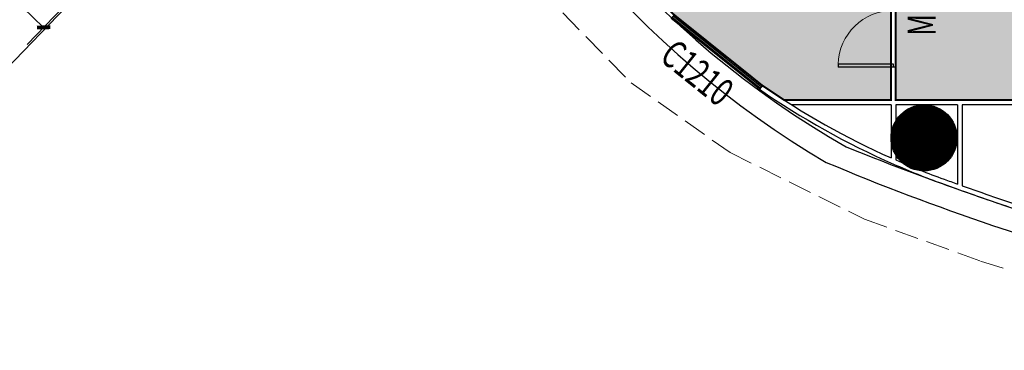
# Model space of a CAD drawing. Extents: x 281364 to 1711293, y 60297 to 317948.
# Drawn here: x 857244 to 867673, y 158947 to 162447 of the extents above; entities that cross this region are included whole.
import ezdxf

# ---------------------------------------------------------------- set-up
doc = ezdxf.new("R2010")
doc.units = 0
doc.header["$LTSCALE"] = 1000
doc.header["$MEASUREMENT"] = 0
doc.linetypes.add('4', pattern=[47.50000015772856, 37.50000021286291, -3.749999960251131, 2.500000024363388, -3.749999960251131])
doc.linetypes.add('DASH', pattern=[0.35, 0.25, -0.1])
doc.layers.add('_0', color=7, linetype='Continuous', lineweight=0)
for name, color, linetype in [('COLUMN', 9, 'Continuous'), ('PUB_DIM', 3, 'Continuous'), ('PUB_HATCH', 8, 'Continuous'), ('WALL', 9, 'Continuous'), ('WINDOW', 4, 'Continuous'), ('WINDOW_TEXT', 7, 'Continuous'), ('Ç½Ìå', 1, 'Continuous'), ('ÖáÏß__µã»®Ïß', 94, '4'), ('Öù', 2, 'Continuous')]:
    doc.layers.add(name, color=color, linetype=linetype)
doc.styles.add('_TCH_DIM_T3', font='SIMPLEX', dxfattribs={"width": 0.7058823529411765, "bigfont": 'GBCBIG'})
doc.styles.add('_TCH_WINDOW', font='SIMPLEX', dxfattribs={"bigfont": 'GBCBIG'})
doc.dimstyles.new('_TCH_ARCH&&100', dxfattribs={"dimtxt": 297.5, "dimasz": 100, "dimexe": 250, "dimexo": 300, "dimgap": 126.25, "dimtad": 1, "dimdec": 0, "dimzin": 0, "dimdsep": 46, "dimtxsty": '_TCH_DIM_T3', "dimblk": 'ARCHTICK', "dimcen": 0.09, "dimclrt": 7, "dimazin": 2, "dimtfac": 1, "dimtdec": 0, "dimtix": 1, "dimtmove": 2, "dimatfit": 3, "dimfxl": 1, "dimtolj": 1, "dimtzin": 0, "dimarcsym": 0})

# ---------------------------------------------------------------- blocks, each defined once
blk = doc.blocks.new('_YZH')
blk.add_circle((0, 0), 0.5)
at = {"layer": 'PUB_HATCH', "const_width": 0.5}
blk.add_lwpolyline([(-0.25, 0, 1), (0.25, 0, 1)], format="xyb", close=True, dxfattribs=at)
blk = doc.blocks.new('_ArchTick')
at = {"color": 0, "linetype": 'ByBlock', "const_width": 0.4}
blk.add_lwpolyline([(-0.5, -0.5), (0.5, 0.5)], dxfattribs=at)
blk = doc.blocks.new('*D1142')
at = {"layer": 'Defpoints', "color": 0, "transparency": 16777216}
for p in [(261861.696222788, -502937.3280134575), (262846.4874982468, -503889.7083634987), (262133.929181799, -504626.5161034559)]:
    blk.add_point(p, dxfattribs=at)
at = {"layer": 'PUB_DIM', "color": 0, "lineweight": -2, "transparency": 16777216}
for p, q in [((261653.1425691935, -503152.9790592986), (260975.3431950114, -503853.8449582823)), ((261149.1379063402, -503674.1357534147), (262133.929181799, -504626.5161034559)), ((262637.9338446523, -504105.3594093399), (261960.1344704702, -504806.2253083235))]:
    blk.add_line(p, q, dxfattribs=at)
at = {"layer": 'PUB_DIM', "color": 0, "lineweight": -2, "transparency": 16777216, "xscale": 100, "yscale": 100, "zscale": 100}
for p, rotation in [((261149.1379063402, -503674.1357534147), 135.9585294172068), ((262133.929181799, -504626.5161034559), 315.9585294172068)]:
    blk.add_blockref('_ArchTick', p, dxfattribs=dict(at, rotation=rotation))
at = {"layer": 'PUB_DIM', "color": 7, "transparency": 16777216, "insert": (261832.7077265312, -503952.6458030809), "char_height": 297.5, "attachment_point": 5, "rotation": 315.9585294172068, "style": '_TCH_DIM_T3'}
blk.add_mtext('\\A1;1370', dxfattribs=at)
blk = doc.blocks.new('$DorLib2D$00000002')
for p, q in [((-0.5, -5.684341886080802e-17), (-0.5000000000000007, 0.4875)), ((-0.4750000000000007, 0.4875), (-0.5000000000000007, 0.4875)), ((-0.475, -2.842170943040401e-17), (-0.4750000000000007, 0.4875)), ((0.475, -2.842170943040401e-17), (0.4750000000000007, 0.4875)), ((0.4750000000000007, 0.4875), (0.5000000000000007, 0.4875)), ((0.5, -5.684341886080802e-17), (0.5000000000000007, 0.4875)), ((-0.5, -5.684341886080802e-17), (-0.475, -2.842170943040401e-17)), ((0.5, -5.684341886080802e-17), (0.475, -2.842170943040401e-17))]:
    blk.add_line(p, q)
at = {"lineweight": 13}
for centre, start, end in [((-0.4875, -4.263256414560601e-17), 0, 88.53071641864632), ((0.4875, -4.263256414560601e-17), 91.4692835813537, 180)]:
    blk.add_arc(centre, 0.4875, start, end, dxfattribs=at)
blk = doc.blocks.new('$TCHSYS$WIN2D')
for p, q in [((-0.5, 0.5), (0.5, 0.5)), ((-0.5, 0.5), (-0.4999999999999999, -0.5)), ((0.5, 0.5), (0.4999999999999998, -0.5)), ((0.5, 0.1666666666666666), (-0.5, 0.1666666666666666)), ((0.5, -0.1666666666666667), (-0.5, -0.1666666666666667)), ((-0.4999999999999999, -0.5), (0.5, -0.5))]:
    blk.add_line(p, q)
blk = doc.blocks.new('8FÆ½Ãæµ×Í¼')
at = {"layer": '_0', "color": 1, "linetype": 'DASH'}
for p, q in [((266656.8209899948, -503470.4970782553), (268357.9411158646, -505214.3625948566)), ((268357.9411158646, -505214.3625948566), (269405.3170704942, -505952.4750845697)), ((269405.3170704942, -505952.4750845697), (270829.6802800251, -506656.1789870837)), ((270829.6802800251, -506656.1789870837), (272058.2337998012, -507101.2402117628)), ((272058.2337998012, -507101.2402117628), (273400.1685543705, -507525.7532276834))]:
    blk.add_line(p, q, dxfattribs=at)
at = {"layer": 'WALL', "color": 6}
for p, q in [((271160.2670583487, -505046.5993451023), (271110.2670583539, -505046.5993451023)), ((271110.2670583539, -505046.5993451023), (271110.267058352, -505396.5411751695)), ((271160.2670583469, -505396.5411751695), (271160.2670583487, -505046.5993451023)), ((269749.6939107622, -505243.317900599), (269718.3549328803, -505282.4391799988)), ((271110.267058352, -505396.5411751695), (269979.5607516405, -505396.5411751685)), ((271110.2670583517, -505446.5411751653), (270058.2476845585, -505446.541175164)), ((271110.2670583517, -505446.5411751653), (271110.2670583488, -506007.5456516769)), ((276996.4800357918, -505396.5411751744), (271160.2670583469, -505396.5411751695)), ((271813.9115737567, -505446.5411751662), (271160.2670583869, -505446.5411751654)), ((271160.2670583869, -505446.5411751654), (271160.267058352, -506029.6363990504)), ((271813.9115737567, -505446.5411751662), (271813.911573757, -506285.2276386022)), ((271863.9115737625, -505446.541175149), (271863.911573757, -506303.0537126526)), ((272532.2776968961, -505446.5411751499), (271863.9115737625, -505446.541175149))]:
    blk.add_line(p, q, dxfattribs=at)
at = {"layer": 'WALL'}
for centre, radius, start, end in [((275448.157325797, -497443.1086309032), 9723.02933964442, 199.385631296082, 240.3382182670298), ((275503.9522225095, -497412.4866097591), 10025.83084106445, 200.1290024558282, 239.5511571791678), ((282615.6746548666, -476060.761774105), 32146.6635908242, 248.1212650887708, 251.0013832718543), ((280180.7651813186, -482913.3483074757), 25115.19933318465, 247.1379691213955, 251.4401756296376), ((282615.6746549432, -476060.7617739159), 32146.66359102797, 251.0013832718543, 260.7480705540992), ((282615.674654942, -476060.7617739235), 32386.66359102035, 251.2152626805603, 260.9619499583873)]:
    blk.add_arc(centre, radius, start, end, dxfattribs=at)
at = {"layer": 'WALL', "color": 6}
for centre, radius, start, end in [((274548.4549499277, -498293.212082847), 8445.83201283125, 235.3765234688864, 245.9780283234217), ((274548.4549499289, -498293.2120828463), 8495.832012832116, 235.3525081815805, 246.312467839744), ((274548.4549499124, -498293.2120828905), 8495.83201278514, 246.312467839744, 250.0883173411966), ((274548.4549499121, -498293.2120828932), 8445.832012782606, 246.348855312081, 250.0883979180618), ((282611.7880202013, -476077.5141319844), 32129.58994517506, 250.0610900957882, 250.3728717946863), ((282611.7880201971, -476077.5141319638), 32079.58994519297, 250.0610689230207, 250.3303528110497), ((282611.788012184, -476077.5141543085), 32079.58992145502, 250.4251611599896, 251.6872806309044), ((282611.7880121854, -476077.514154318), 32129.58992144676, 250.3728717946863, 251.400266266699)]:
    blk.add_arc(centre, radius, start, end, dxfattribs=at)
at = {"layer": 'Ç½Ìå', "color": 200}
blk.add_circle((271460.2663094236, -505796.5411751888), 350, dxfattribs=at)
blk.add_circle((271460.2663094236, -505796.5411751888), 350, dxfattribs=at)
at = {"layer": 'ÖáÏß__µã»®Ïß'}
blk.add_line((261176.575802906, -505647.9926229702), (262621.2657443122, -504151.9690633999), dxfattribs=at)
at = {"layer": 'Öù', "color": 250, "const_width": 350}
blk.add_lwpolyline([(271635.2663094236, -505796.5411751888, 1), (271285.2663094236, -505796.5411751888, 1), (271635.2663094236, -505796.5411751888, 1)], format="xyb", dxfattribs=at)
blk.add_lwpolyline([(271635.2663094236, -505796.5411751888, 1), (271285.2663094236, -505796.5411751888, 1), (271635.2663094236, -505796.5411751888, 1)], format="xyb", dxfattribs=at)
at = {"layer": 'COLUMN', "xscale": 600, "yscale": 600, "zscale": 600}
blk.add_blockref('_YZH', (271460.267058352, -505796.5411751888), dxfattribs=at)
at = {"layer": 'WINDOW', "color": 0}
ref = blk.add_blockref('$DorLib2D$00000002', (271135.267058352, -504446.599345079), dxfattribs=dict(at, xscale=1200, yscale=-1200, zscale=1200, rotation=270))
ref.add_attrib('A', 'M12', (271584.017058352, -504716.5993450789), dxfattribs={"layer": 'WINDOW_TEXT', "color": 0, "height": 297.5, "rotation": 90, "style": '_TCH_WINDOW', "width": 0.7058823529411765})
at = {"layer": 'WINDOW', "color": 4}
ref = blk.add_blockref('$TCHSYS$WIN2D', (269265.7480892923, -504887.7555252848), dxfattribs=dict(at, xscale=-1200, yscale=50, zscale=-1200, rotation=321.302744864174))
ref.add_attrib('A', 'C1210', (268645.6869689026, -504966.0228203785), dxfattribs={"layer": 'WINDOW_TEXT', "color": 4, "height": 297.5, "rotation": 321.302744864174, "style": '_TCH_WINDOW', "width": 0.7058823529411765})
at = {"layer": 'PUB_DIM'}
dim = blk.add_aligned_dim(p1=(261861.696222788, -502937.3280134575), p2=(262846.4874982468, -503889.7083634987), distance=-1024.9999999998893, dimstyle='_TCH_ARCH&&100', dxfattribs=at)
dim.commit()
dim.dimension.update_dxf_attribs({"geometry": '*D1142', "text_midpoint": (261832.7077265312, -503952.6458030809)})

msp = doc.modelspace()

# ---------------------------------------------------------------- hatches: boundary and pattern name
h = msp.add_hatch()
h.set_pattern_fill('CROSS', color=5, scale=800)
h.set_pattern_definition([(0, (-2952572.389470268, -123300.1460920615), (200, 200), [100, -300]), (90, (-2952522.389470268, -123350.1460920615), (-200, 200), [100, -300])])
h.paths.add_polyline_path([(866472.6438507424, 163546.1441908532), (864972.3796860455, 163546.1441908563), (864060.078351398, 162608.3931784021), (864175.4787974413, 162499.5239840823), (865112.0312293107, 161749.2776629584), (865341.9375440353, 161596.1036646385), (866472.6438507456, 161596.1036646385)])
h.paths.add_polyline_path([(866522.6438507452, 163546.1441907518), (866522.6438507452, 161596.1036646413), (881922.6438506851, 161596.1036641856), (881922.6438506851, 163546.1441908455)])
h.paths.add_polyline_path([(881972.6461535883, 163546.1441908454), (881972.6461535883, 161596.1036646186), (884812.6438507466, 161596.1036646186), (884812.6438507466, 163546.1441908454)], flags=17)
h.paths.add_polyline_path([(887782.6438507419, 165536.1036646173), (889322.6438507382, 165536.1036646173), (889322.6438507377, 167466.1036645852), (888672.6438507498, 167466.1036645852), (888672.6438507503, 168166.1036646367), (893232.6438507568, 168166.1036646367), (893232.6438507568, 163016.2096263146), (893842.4649866559, 163470.6550589112), (894432.6438517664, 163950.3334684413), (894432.6438517682, 166055.8855300083), (895032.6438517673, 166055.8855300083), (895032.6438517673, 167586.3134652898), (894432.6423494238, 167586.3203122666), (894432.6655822359, 168405.9024629644), (895306.1965955505, 168405.9024629645), (895306.1965955505, 170226.1036646178), (881272.643850748, 170226.1036646149), (881272.643850748, 170926.103664521), (881452.643850768, 170926.1036644798), (881452.643850768, 171746.1036646187), (880072.6438507447, 171746.1036646188), (880072.6438507494, 168166.1036646275), (885832.6438507522, 168166.1036646052), (885832.6438507522, 165086.1036646322), (884862.6438507577, 165086.1036646322), (884862.6438507577, 161596.1036644821), (887782.6438507447, 161596.1036644821)])

# ---------------------------------------------------------------- linework, layer by layer
at = {"color": 3, "const_width": 20}
for points in [[(866522.6438507452, 163546.1441908468), (866522.6438507452, 161596.1036646413), (881922.6438506851, 161596.1036641856), (881922.6438506851, 163546.1441908455), (866522.6438507335, 163546.1441907518)], [(864972.3796860455, 163546.1441908563), (866472.6438507424, 163546.1441908532), (866472.6438507456, 161596.1036646385), (865341.9375440353, 161596.1036646385), (865112.0312293107, 161749.2776629584), (864175.4787974413, 162499.5239840823), (864060.078351398, 162608.3931784021)]]:
    msp.add_lwpolyline(points, close=True, dxfattribs=at)

# ---------------------------------------------------------------- block references
at = {"color": 196}
msp.add_blockref('8FÆ½Ãæµ×Í¼', (595362.3767923936, 666992.6448398079), dxfattribs=at)

doc.saveas('drawing.dxf')
